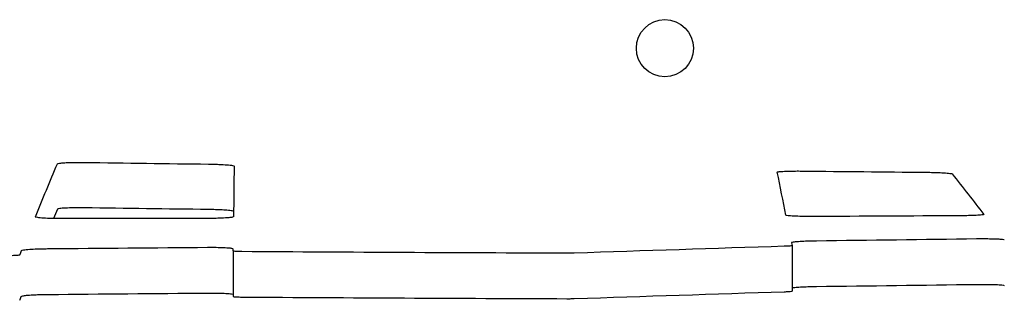
# Model space of a CAD drawing. Units: millimetres. Extents: x -5733 to 5732, y -5509 to 5511.
# Drawn here: x -218 to 195, y 1181 to 1298 of the extents above; entities that cross this region are included whole.
import ezdxf

# ---------------------------------------------------------------- set-up
doc = ezdxf.new("R2010")
doc.units = ezdxf.units.MM
doc.header["$LTSCALE"] = 20
doc.layers.add('2d', color=230, linetype='Continuous')

msp = doc.modelspace()

# ---------------------------------------------------------------- linework, layer by layer
at = {"layer": '2d'}
for p, q in [((-128.11, 1201.44), (-128.11, 1182.39)), ((106.02, 1203.68), (106.02, 1184.64))]:
    msp.add_line(p, q, dxfattribs=at)
msp.add_ellipse((52.7, 1286.46), major_axis=(0, 12), ratio=0.995413, dxfattribs=at)
for points in [[(-211, 1215.76), (-207.93, 1223.22), (-204.85, 1230.64), (-201.78, 1238.01)], [(-190.44, 1238.59), (-173.13, 1238.35), (-155.82, 1238.11), (-138.51, 1237.88)], [(-127.74, 1237.05), (-127.81, 1229.97), (-127.89, 1222.89), (-127.96, 1215.8)], [(103.43, 1216.46), (102.21, 1222.46), (101, 1228.47), (99.78, 1234.49)], [(110.47, 1234.97), (127.54, 1234.8), (144.62, 1234.62), (161.68, 1234.45)], [(173.1, 1233.77), (177.51, 1228.06), (181.93, 1222.41), (186.34, 1216.81)], [(-201.78, 1218.96), (-202.32, 1217.66), (-202.86, 1216.35), (-203.4, 1215.05)], [(-138.51, 1218.83), (-155.82, 1219.06), (-173.13, 1219.29), (-190.44, 1219.54)], [(-139.15, 1215.07), (-159.56, 1215.04), (-179.96, 1215.03), (-200.36, 1215.02)], [(110.47, 1215.93), (110.26, 1215.93), (110.05, 1215.93), (109.85, 1215.94)], [(114.21, 1215.89), (112.96, 1215.9), (111.72, 1215.92), (110.47, 1215.93)], [(176.03, 1216.2), (155.68, 1216.09), (135.31, 1215.99), (114.94, 1215.89)], [(105.77, 1204.91), (105.85, 1204.5), (105.94, 1204.09), (106.02, 1203.68)], [(183.23, 1206.47), (160.92, 1206.18), (138.6, 1205.9), (116.27, 1205.62)], [(-216.89, 1201.44), (-217.11, 1200.89), (-217.34, 1200.34), (-217.56, 1199.8)], [(-138.84, 1202.84), (-161.07, 1202.65), (-183.31, 1202.46), (-205.54, 1202.28)], [(-128.11, 1201.44), (-128.11, 1201.71), (-128.1, 1201.98), (-128.1, 1202.25)], [(11.68, 1200.48), (-33.7, 1200.64), (-79.08, 1200.87), (-124.46, 1201.17)], [(102.72, 1203.39), (73.39, 1202.47), (44.06, 1201.51), (14.73, 1200.52)], [(-205.54, 1183.22), (-183.31, 1183.41), (-161.07, 1183.6), (-138.84, 1183.79)], [(14.73, 1181.47), (44.06, 1182.47), (73.39, 1183.42), (102.72, 1184.34)], [(116.27, 1186.57), (138.6, 1186.85), (160.92, 1187.14), (183.23, 1187.42)], [(-217.56, 1180.74), (-217.34, 1181.29), (-217.11, 1181.84), (-216.89, 1182.38)], [(-124.46, 1182.12), (-79.08, 1181.82), (-33.7, 1181.59), (11.68, 1181.43)]]:
    msp.add_open_spline(points, degree=3, dxfattribs=at)
for points, knots in [([(-201.78, 1238.01), (-201.74, 1238.11), (-201.42, 1238.2), (-200.3, 1238.35), (-199.55, 1238.42), (-197.86, 1238.51), (-196.98, 1238.55), (-195.14, 1238.59), (-194.2, 1238.6), (-192.48, 1238.61), (-191.72, 1238.61), (-190.78, 1238.6), (-190.61, 1238.59), (-190.44, 1238.59)], [-26.31468, -26.31468, -26.31468, -26.31468, -22.007539, -22.007539, -18.028064, -18.028064, -14.763212, -14.763212, -11.75485, -11.75485, -9.463098, -9.463098, -8.946711, -8.946711, -8.946711, -8.946711]), ([(-138.51, 1237.88), (-137.84, 1237.88), (-137.17, 1237.86), (-135.71, 1237.83), (-134.92, 1237.8), (-132.89, 1237.72), (-131.73, 1237.65), (-129.76, 1237.49), (-128.98, 1237.41), (-127.99, 1237.23), (-127.74, 1237.14), (-127.74, 1237.05)], [-17.466375, -17.466375, -17.466375, -17.466375, -15.445838, -15.445838, -12.983168, -12.983168, -8.743441, -8.743441, -4.38612, -4.38612, -0.341973, -0.341973, -0.341973, -0.341973]), ([(99.78, 1234.49), (99.77, 1234.56), (99.93, 1234.61), (100.63, 1234.73), (101.25, 1234.79), (102.95, 1234.89), (104.06, 1234.93), (106.22, 1234.97), (107.18, 1234.98), (108.93, 1234.99), (109.7, 1234.98), (110.47, 1234.97)], [-17.138909, -17.138909, -17.138909, -17.138909, -13.781233, -13.781233, -9.78145, -9.78145, -5.400494, -5.400494, -2.313819, -2.313819, 0, 0, 0, 0]), ([(161.68, 1234.45), (162.36, 1234.45), (163.04, 1234.44), (164.58, 1234.41), (165.43, 1234.38), (167.46, 1234.32), (168.57, 1234.27), (170.6, 1234.15), (171.46, 1234.08), (172.69, 1233.92), (173.04, 1233.85), (173.1, 1233.77)], [-17.31644, -17.31644, -17.31644, -17.31644, -15.287346, -15.287346, -12.636646, -12.636646, -8.723528, -8.723528, -4.380237, -4.380237, 0, 0, 0, 0]), ([(-190.44, 1219.54), (-191.1, 1219.55), (-191.77, 1219.55), (-193.3, 1219.55), (-194.16, 1219.55), (-196.2, 1219.52), (-197.32, 1219.48), (-199.34, 1219.38), (-200.19, 1219.31), (-201.4, 1219.15), (-201.74, 1219.05), (-201.78, 1218.96)], [-17.375492, -17.375492, -17.375492, -17.375492, -15.384448, -15.384448, -12.719037, -12.719037, -8.766794, -8.766794, -4.427162, -4.427162, 0, 0, 0, 0]), ([(-127.94, 1218.13), (-128.07, 1218.18), (-128.27, 1218.23), (-129.06, 1218.36), (-129.83, 1218.45), (-131.57, 1218.58), (-132.45, 1218.64), (-134.3, 1218.72), (-135.25, 1218.76), (-136.98, 1218.81), (-137.75, 1218.82), (-138.51, 1218.83)], [-15.019561, -15.019561, -15.019561, -15.019561, -12.898705, -12.898705, -8.648728, -8.648728, -5.341081, -5.341081, -2.30061, -2.30061, 0, 0, 0, 0]), ([(186.34, 1216.81), (186.35, 1216.8), (186.35, 1216.79), (186.33, 1216.74), (186.24, 1216.7), (185.75, 1216.59), (185.21, 1216.53), (183.64, 1216.4), (182.58, 1216.35), (180.44, 1216.27), (179.43, 1216.25), (177.61, 1216.22), (176.83, 1216.21), (176.03, 1216.2)], [-17.089584, -17.089584, -17.089584, -17.089584, -16.43641, -16.43641, -14.107897, -14.107897, -10.072014, -10.072014, -5.681322, -5.681322, -2.386202, -2.386202, 0, 0, 0, 0]), ([(-200.36, 1215.02), (-200.97, 1215.02), (-201.57, 1215.03), (-202.87, 1215.04), (-203.55, 1215.05), (-205.43, 1215.1), (-206.55, 1215.15), (-208.57, 1215.27), (-209.42, 1215.35), (-210.63, 1215.52), (-210.97, 1215.62), (-211.01, 1215.73), (-211.01, 1215.74), (-211, 1215.76)], [-24.85433, -24.85433, -24.85433, -24.85433, -23.037411, -23.037411, -20.892071, -20.892071, -16.930685, -16.930685, -12.587165, -12.587165, -8.159872, -8.159872, -7.562066, -7.562066, -7.562066, -7.562066]), ([(-127.96, 1215.8), (-127.96, 1215.73), (-128.12, 1215.66), (-128.77, 1215.52), (-129.28, 1215.46), (-130.78, 1215.32), (-131.85, 1215.25), (-134, 1215.16), (-134.99, 1215.13), (-136.79, 1215.09), (-137.57, 1215.08), (-138.62, 1215.07), (-138.88, 1215.07), (-139.15, 1215.07)], [-34.235174, -34.235174, -34.235174, -34.235174, -30.980668, -30.980668, -27.505021, -27.505021, -23.117576, -23.117576, -19.877338, -19.877338, -17.508565, -17.508565, -16.723056, -16.723056, -16.723056, -16.723056]), ([(114.94, 1215.89), (114.93, 1215.89), (114.92, 1215.89), (114.17, 1215.89), (113.43, 1215.89), (111.81, 1215.9), (110.95, 1215.91), (108.88, 1215.96), (107.75, 1215.99), (105.75, 1216.09), (104.91, 1216.16), (103.75, 1216.3), (103.44, 1216.38), (103.43, 1216.46)], [-17.728066, -17.728066, -17.728066, -17.728066, -17.700459, -17.700459, -15.481623, -15.481623, -12.785503, -12.785503, -8.753591, -8.753591, -4.41022, -4.41022, 0, 0, 0, 0]), ([(116.27, 1205.62), (115.76, 1205.61), (115.24, 1205.6), (114.18, 1205.58), (113.64, 1205.57), (112.08, 1205.52), (111.11, 1205.49), (109.06, 1205.38), (108.08, 1205.31), (106.59, 1205.16), (106.09, 1205.08), (105.8, 1204.97), (105.76, 1204.94), (105.77, 1204.91)], [-19.510023, -19.510023, -19.510023, -19.510023, -17.957848, -17.957848, -16.275678, -16.275678, -12.99298, -12.99298, -8.638986, -8.638986, -4.259891, -4.259891, -2.546712, -2.546712, -2.546712, -2.546712]), ([(194.89, 1206.05), (194.84, 1206.11), (194.56, 1206.17), (193.6, 1206.28), (192.94, 1206.33), (191.35, 1206.4), (190.45, 1206.43), (188.49, 1206.47), (187.46, 1206.48), (185.5, 1206.49), (184.58, 1206.48), (183.52, 1206.47), (183.38, 1206.47), (183.23, 1206.47)], [-27.750729, -27.750729, -27.750729, -27.750729, -23.888172, -23.888172, -20.168812, -20.168812, -16.691762, -16.691762, -13.384898, -13.384898, -10.635845, -10.635845, -10.201472, -10.201472, -10.201472, -10.201472]), ([(-205.54, 1202.28), (-206.11, 1202.27), (-206.69, 1202.26), (-208.25, 1202.23), (-209.22, 1202.21), (-211.34, 1202.13), (-212.43, 1202.07), (-214.45, 1201.92), (-215.3, 1201.83), (-216.51, 1201.64), (-216.85, 1201.54), (-216.89, 1201.44)], [-17.394009, -17.394009, -17.394009, -17.394009, -15.665871, -15.665871, -12.667008, -12.667008, -8.779431, -8.779431, -4.413265, -4.413265, 0, 0, 0, 0]), ([(-128.1, 1202.25), (-128.1, 1202.32), (-128.28, 1202.39), (-128.99, 1202.53), (-129.55, 1202.59), (-131, 1202.7), (-131.9, 1202.75), (-133.89, 1202.81), (-134.96, 1202.83), (-136.98, 1202.85), (-137.9, 1202.85), (-138.84, 1202.84)], [-17.072536, -17.072536, -17.072536, -17.072536, -13.644094, -13.644094, -10.020269, -10.020269, -6.298635, -6.298635, -2.802512, -2.802512, 0, 0, 0, 0]), ([(-124.46, 1201.17), (-124.83, 1201.17), (-125.19, 1201.18), (-125.94, 1201.2), (-126.31, 1201.21), (-127.11, 1201.25), (-127.47, 1201.28), (-127.98, 1201.36), (-128.11, 1201.4), (-128.11, 1201.44)], [-6.520713, -6.520713, -6.520713, -6.520713, -5.361186, -5.361186, -3.957266, -3.957266, -1.996919, -1.996919, -0.008923, -0.008923, -0.008923, -0.008923]), ([(14.73, 1200.52), (14.44, 1200.51), (14.14, 1200.5), (13.53, 1200.49), (13.22, 1200.49), (12.49, 1200.48), (12.08, 1200.48), (11.68, 1200.48)], [-3.1397, -3.1397, -3.1397, -3.1397, -2.2161, -2.2161, -1.274751, -1.274751, -0.031066, -0.031066, -0.031066, -0.031066]), ([(106.02, 1203.68), (106.02, 1203.66), (105.95, 1203.63), (105.65, 1203.57), (105.42, 1203.54), (104.78, 1203.48), (104.37, 1203.46), (103.54, 1203.42), (103.14, 1203.4), (102.72, 1203.39)], [-6.192954, -6.192954, -6.192954, -6.192954, -4.663262, -4.663262, -3.063654, -3.063654, -1.338541, -1.338541, 0, 0, 0, 0]), ([(-217.56, 1199.8), (-217.58, 1199.75), (-217.71, 1199.71), (-218.2, 1199.63), (-218.53, 1199.59), (-219.31, 1199.53), (-219.72, 1199.5), (-220.53, 1199.46), (-220.92, 1199.45), (-221.32, 1199.43)], [-6.493479, -6.493479, -6.493479, -6.493479, -4.603529, -4.603529, -2.784159, -2.784159, -1.24789, -1.24789, 0, 0, 0, 0]), ([(-138.84, 1183.79), (-138.13, 1183.79), (-137.43, 1183.8), (-135.95, 1183.79), (-135.18, 1183.78), (-133.21, 1183.74), (-132.1, 1183.7), (-130.15, 1183.59), (-129.37, 1183.52), (-128.4, 1183.37), (-128.16, 1183.3), (-128.11, 1183.22)], [-17.370023, -17.370023, -17.370023, -17.370023, -15.252694, -15.252694, -12.824124, -12.824124, -8.742149, -8.742149, -4.379985, -4.379985, -0.726274, -0.726274, -0.726274, -0.726274]), ([(102.72, 1184.34), (103.06, 1184.35), (103.38, 1184.36), (104.05, 1184.4), (104.38, 1184.41), (105.11, 1184.47), (105.46, 1184.5), (105.91, 1184.57), (106.02, 1184.6), (106.02, 1184.64)], [-6.302478, -6.302478, -6.302478, -6.302478, -5.2215, -5.2215, -3.944039, -3.944039, -1.987534, -1.987534, -0.162639, -0.162639, -0.162639, -0.162639]), ([(106.02, 1186), (106.32, 1186.08), (106.87, 1186.15), (108.37, 1186.29), (109.27, 1186.35), (111.27, 1186.45), (112.35, 1186.49), (114.4, 1186.54), (115.33, 1186.56), (116.27, 1186.57)], [-14.48335, -14.48335, -14.48335, -14.48335, -10.277833, -10.277833, -6.429819, -6.429819, -2.834745, -2.834745, 0, 0, 0, 0]), ([(183.23, 1187.42), (183.89, 1187.43), (184.54, 1187.44), (186.18, 1187.44), (187.15, 1187.44), (189.25, 1187.42), (190.35, 1187.39), (192.37, 1187.32), (193.24, 1187.27), (194.48, 1187.15), (194.83, 1187.08), (194.89, 1187)], [-17.559258, -17.559258, -17.559258, -17.559258, -15.589511, -15.589511, -12.608763, -12.608763, -8.764744, -8.764744, -4.410369, -4.410369, 0, 0, 0, 0]), ([(-216.89, 1182.38), (-216.85, 1182.46), (-216.64, 1182.54), (-215.87, 1182.7), (-215.32, 1182.77), (-213.9, 1182.91), (-213, 1182.98), (-211.17, 1183.08), (-210.3, 1183.11), (-208.48, 1183.17), (-207.54, 1183.19), (-206.24, 1183.21), (-205.89, 1183.22), (-205.54, 1183.22)], [-26.462332, -26.462332, -26.462332, -26.462332, -22.964945, -22.964945, -19.577323, -19.577323, -15.889578, -15.889578, -12.999119, -12.999119, -10.132247, -10.132247, -9.08263, -9.08263, -9.08263, -9.08263]), ([(-128.11, 1182.39), (-128.11, 1182.35), (-127.99, 1182.31), (-127.55, 1182.24), (-127.24, 1182.21), (-126.49, 1182.17), (-126.08, 1182.15), (-125.26, 1182.13), (-124.87, 1182.12), (-124.46, 1182.12)], [-6.506882, -6.506882, -6.506882, -6.506882, -4.651805, -4.651805, -2.845137, -2.845137, -1.266754, -1.266754, 0, 0, 0, 0]), ([(11.68, 1181.43), (11.96, 1181.43), (12.25, 1181.43), (12.85, 1181.43), (13.16, 1181.44), (13.91, 1181.45), (14.33, 1181.46), (14.73, 1181.47)], [-3.10869, -3.10869, -3.10869, -3.10869, -2.233541, -2.233541, -1.29159, -1.29159, 0, 0, 0, 0])]:
    msp.add_open_spline(points, degree=3, knots=knots, dxfattribs=at)

doc.saveas('drawing.dxf')
